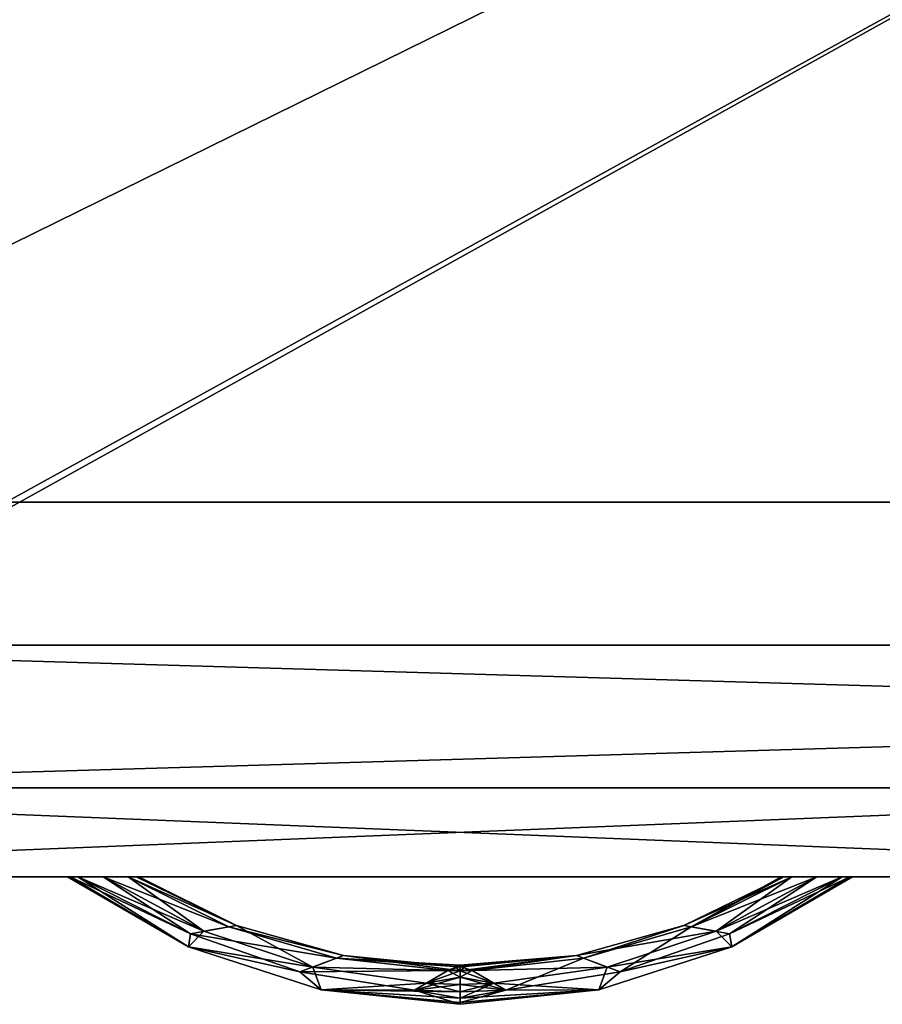
# Model space of a CAD drawing. Extents: x 20 to 137, y -60 to 46.
# Drawn here: x 104 to 110, y 18 to 25 of the extents above; entities that cross this region are included whole.
import ezdxf

# ---------------------------------------------------------------- set-up
doc = ezdxf.new("R2010")
doc.units = 0
doc.header["$LTSCALE"] = 0.3
doc.header["$MEASUREMENT"] = 0
for name, color, linetype in [('A-FURN-ATTRIBUTE-T', 7, 'Continuous'), ('APPLIQUE-PANNEAU-H', 193, 'Continuous'), ('EDGES-H', 1, 'Continuous'), ('FACADE-V', 150, 'Continuous'), ('FOND-H', 1, 'Continuous'), ('SURFACE-H', 7, 'Continuous'), ('TABLETTE-H', 6, 'Continuous')]:
    doc.layers.add(name, color=color, linetype=linetype)
doc.styles.add('LOGIFLEX - Notes', font='ARIALN.TTF', dxfattribs={"height": 0.09375})

# ---------------------------------------------------------------- blocks, each defined once
blk = doc.blocks.new('3-MA203672AREV')
mesh = blk.add_polyface()
corners = [(10.3125, -20, 24.7575), (9.6063, -20.3807, 24.7575), (10.1357, -20, 24.7941), (10.4893, -20, 24.7941), (10.1357, -20, 24.9709), (9.4323, -20.3496, 24.9709), (10.3125, -20, 25.0075), (10.0815, -20, 24.9303), (10.0673, -20, 24.9069), (10.0625, -20, 24.8825), (10.0673, -20, 24.8581), (10.0815, -20, 24.8347), (9.379, -20.3401, 24.8347), (5.1357, -20, 24.9709), (5.9245, -20.3976, 24.998), (5.3125, -20, 25.0075), (5.0815, -20, 24.9303), (5.5435, -20, 24.8347), (6.246, -20.3401, 24.8347), (5.4893, -20, 24.7941), (5.5577, -20, 24.8581), (5.5625, -20, 24.8825), (5.5577, -20, 24.9069), (5.5435, -20, 24.9303), (5.4893, -20, 24.9709), (6.1927, -20.3496, 24.9709), (6.9974, -20.5512, 24.8347), (7.8125, -20.6582, 24.9737), (7.7276, -20.6543, 24.9709), (7.8125, -20.7024, 24.9996), (7.8125, -20.628, 24.9325), (7.8125, -20.6173, 24.8826), (7.8125, -20.628, 24.8326), (7.7743, -20.6269, 24.8347), (7.8125, -20.6581, 24.7913), (7.8125, -20.7023, 24.7654), (7.5751, -20.7438, 24.7575), (7.8125, -20.7531, 24.7575), (7.8125, -20.8037, 24.7671), (7.8125, -20.8803, 24.932), (7.8125, -20.8484, 24.972), (7.8125, -20.8923, 24.8825), (7.4926, -20.7922, 24.998), (6.8399, -20.7902, 24.8825), (7.8125, -20.8038, 24.9978), (7.8125, -20.7532, 25.0075), (6.7808, -20.6313, 24.7575), (7.8125, -20.8483, 24.7929), (7.8125, -20.8803, 24.8329), (5.9097, -20.4884, 24.8825), (5.0625, -20, 24.8825), (5.0673, -20, 24.8581), (5.0815, -20, 24.8347), (5.1357, -20, 24.7941), (6.0187, -20.3807, 24.7575), (5.3125, -20, 24.7575), (6.691, -20.6644, 24.998), (6.9466, -20.57, 24.9709), (5.0673, -20, 24.9069), (8.0499, -20.7438, 24.7575), (7.8507, -20.6269, 24.8347), (8.6276, -20.5512, 24.8347), (7.8974, -20.6543, 24.9709), (8.1324, -20.7922, 24.998), (8.6784, -20.57, 24.9709), (8.7851, -20.7902, 24.8825), (9.7153, -20.4884, 24.8825), (8.934, -20.6644, 24.998), (10.5625, -20, 24.8825), (10.5577, -20, 24.9069), (10.5435, -20, 24.9303), (9.7005, -20.3976, 24.998), (10.4893, -20, 24.9709), (8.8442, -20.6313, 24.7575), (10.5435, -20, 24.8347), (10.5577, -20, 24.8581)]
mesh.append_faces([[corners[k] for k in face] for face in [(51, 58, 52, 52), (13, 53, 16, 16), (53, 13, 55, 55), (24, 19, 15, 15), (19, 24, 17, 17), (22, 20, 23, 23), (23, 17, 24, 24), (15, 55, 13, 13), (16, 52, 58, 58), (69, 75, 70, 70), (3, 72, 74, 74), (72, 3, 6, 6), (2, 4, 0, 0), (4, 2, 7, 7), (10, 8, 11, 11), (11, 7, 2, 2), (0, 6, 3, 3), (74, 70, 75, 75)]], dxfattribs={"vtx0": -1, "vtx1": -1, "vtx2": -1})
mesh.append_faces([[corners[k] for k in face] for face in [(50, 58, 51, 51), (68, 75, 69, 69)]], dxfattribs={"vtx1": -1, "vtx2": -1})
mesh.append_faces([[corners[k] for k in face] for face in [(20, 17, 23, 23), (19, 55, 15, 15), (53, 52, 16, 16), (8, 7, 11, 11), (4, 6, 0, 0), (72, 70, 74, 74)]], dxfattribs={"vtx1": -1, "vtx2": -1, "vtx3": -1})
mesh.append_faces([[corners[k] for k in face] for face in [(0, 1, 2, 2), (0, 3, 1, 1), (4, 5, 6, 6), (4, 7, 5, 5), (7, 8, 5, 5), (8, 9, 5, 5), (9, 10, 5, 5), (10, 11, 5, 5), (5, 11, 12, 12), (13, 14, 15, 15), (13, 16, 14, 14), (17, 18, 19, 19), (17, 20, 18, 18), (20, 21, 18, 18), (21, 22, 18, 18), (22, 23, 18, 18), (23, 24, 18, 18), (18, 24, 25, 25), (18, 25, 26, 26), (27, 28, 29, 29), (27, 30, 28, 28), (30, 31, 28, 28), (32, 33, 31, 31), (32, 34, 33, 33), (35, 36, 34, 34), (35, 37, 36, 36), (37, 38, 36, 36), (39, 40, 41, 41), (41, 40, 42, 42), (41, 42, 43, 43), (40, 44, 42, 42), (44, 45, 42, 42), (36, 38, 43, 43), (36, 43, 46, 46), (36, 46, 34, 34), (38, 47, 43, 43), (41, 43, 48, 48), (43, 49, 46, 46), (50, 51, 49, 49), (51, 52, 49, 49), (52, 53, 49, 49), (49, 53, 54, 54), (49, 54, 46, 46), (53, 55, 54, 54), (18, 26, 46, 46), (18, 46, 54, 54), (18, 54, 19, 19), (14, 16, 49, 49), (14, 49, 56, 56), (14, 56, 57, 57), (14, 57, 25, 25), (14, 25, 15, 15), (50, 49, 58, 58), (49, 43, 56, 56), (56, 43, 42, 42), (56, 42, 28, 28), (56, 28, 57, 57), (34, 26, 33, 33), (28, 31, 57, 57), (26, 34, 46, 46), (45, 29, 42, 42), (31, 33, 57, 57), (29, 28, 42, 42), (25, 57, 26, 26), (33, 26, 57, 57), (55, 19, 54, 54), (15, 25, 24, 24), (43, 47, 48, 48), (58, 49, 16, 16), (48, 47, 41, 41), (38, 59, 47, 47), (38, 37, 59, 59), (37, 35, 59, 59), (35, 34, 59, 59), (32, 60, 34, 34), (32, 31, 60, 60), (60, 31, 61, 61), (60, 61, 34, 34), (27, 62, 30, 30), (27, 29, 62, 62), (62, 29, 63, 63), (62, 63, 64, 64), (62, 64, 61, 61), (62, 61, 30, 30), (29, 45, 63, 63), (45, 44, 63, 63), (44, 40, 63, 63), (41, 65, 39, 39), (66, 67, 65, 65), (68, 69, 66, 66), (69, 70, 66, 66), (66, 70, 71, 71), (66, 71, 67, 67), (70, 72, 71, 71), (5, 12, 64, 64), (5, 64, 67, 67), (5, 67, 71, 71), (5, 71, 6, 6), (1, 3, 66, 66), (1, 66, 73, 73), (1, 73, 61, 61), (1, 61, 12, 12), (1, 12, 2, 2), (3, 74, 66, 66), (68, 66, 75, 75), (66, 65, 73, 73), (41, 47, 65, 65), (40, 39, 63, 63), (30, 61, 31, 31), (67, 64, 63, 63), (67, 63, 65, 65), (34, 73, 59, 59), (73, 34, 61, 61), (12, 61, 64, 64), (39, 65, 63, 63), (47, 59, 65, 65), (65, 59, 73, 73), (72, 6, 71, 71), (2, 12, 11, 11), (66, 74, 75, 75)]], dxfattribs={"vtx2": -1})
mesh.append_faces([[corners[k] for k in face] for face in [(22, 21, 20, 20), (10, 9, 8, 8)]], dxfattribs={"vtx2": -1, "vtx3": -1})
mesh = blk.add_polyface()
corners = [(10.3125, -20, 18.7575), (9.6063, -20.3807, 18.7575), (10.1357, -20, 18.7941), (10.4893, -20, 18.7941), (10.1357, -20, 18.9709), (9.4323, -20.3496, 18.9709), (10.3125, -20, 19.0075), (10.0815, -20, 18.9303), (10.0673, -20, 18.9069), (10.0625, -20, 18.8825), (10.0673, -20, 18.8581), (10.0815, -20, 18.8347), (9.379, -20.3401, 18.8347), (5.1357, -20, 18.9709), (5.9245, -20.3976, 18.998), (5.3125, -20, 19.0075), (5.0815, -20, 18.9303), (5.5435, -20, 18.8347), (6.246, -20.3401, 18.8347), (5.4893, -20, 18.7941), (5.5577, -20, 18.8581), (5.5625, -20, 18.8825), (5.5577, -20, 18.9069), (5.5435, -20, 18.9303), (5.4893, -20, 18.9709), (6.1927, -20.3496, 18.9709), (6.9974, -20.5512, 18.8347), (7.8125, -20.6582, 18.9737), (7.7276, -20.6543, 18.9709), (7.8125, -20.7024, 18.9996), (7.8125, -20.628, 18.9325), (7.8125, -20.6173, 18.8826), (7.8125, -20.628, 18.8326), (7.7743, -20.6269, 18.8347), (7.8125, -20.6581, 18.7913), (7.8125, -20.7023, 18.7654), (7.5751, -20.7438, 18.7575), (7.8125, -20.7531, 18.7575), (7.8125, -20.8037, 18.7671), (7.8125, -20.8803, 18.932), (7.8125, -20.8484, 18.972), (7.8125, -20.8923, 18.8825), (7.4926, -20.7922, 18.998), (6.8399, -20.7902, 18.8825), (7.8125, -20.8038, 18.9978), (7.8125, -20.7532, 19.0075), (6.7808, -20.6313, 18.7575), (7.8125, -20.8483, 18.7929), (7.8125, -20.8803, 18.8329), (5.9097, -20.4884, 18.8825), (5.0625, -20, 18.8825), (5.0673, -20, 18.8581), (5.0815, -20, 18.8347), (5.1357, -20, 18.7941), (6.0187, -20.3807, 18.7575), (5.3125, -20, 18.7575), (6.691, -20.6644, 18.998), (6.9466, -20.57, 18.9709), (5.0673, -20, 18.9069), (8.0499, -20.7438, 18.7575), (7.8507, -20.6269, 18.8347), (8.6276, -20.5512, 18.8347), (7.8974, -20.6543, 18.9709), (8.1324, -20.7922, 18.998), (8.6784, -20.57, 18.9709), (8.7851, -20.7902, 18.8825), (9.7153, -20.4884, 18.8825), (8.934, -20.6644, 18.998), (10.5625, -20, 18.8825), (10.5577, -20, 18.9069), (10.5435, -20, 18.9303), (9.7005, -20.3976, 18.998), (10.4893, -20, 18.9709), (8.8442, -20.6313, 18.7575), (10.5435, -20, 18.8347), (10.5577, -20, 18.8581)]
mesh.append_faces([[corners[k] for k in face] for face in [(51, 58, 52, 52), (13, 53, 16, 16), (53, 13, 55, 55), (24, 19, 15, 15), (19, 24, 17, 17), (22, 20, 23, 23), (23, 17, 24, 24), (15, 55, 13, 13), (16, 52, 58, 58), (69, 75, 70, 70), (3, 72, 74, 74), (72, 3, 6, 6), (2, 4, 0, 0), (4, 2, 7, 7), (10, 8, 11, 11), (11, 7, 2, 2), (0, 6, 3, 3), (74, 70, 75, 75)]], dxfattribs={"vtx0": -1, "vtx1": -1, "vtx2": -1})
mesh.append_faces([[corners[k] for k in face] for face in [(50, 58, 51, 51), (68, 75, 69, 69)]], dxfattribs={"vtx1": -1, "vtx2": -1})
mesh.append_faces([[corners[k] for k in face] for face in [(20, 17, 23, 23), (19, 55, 15, 15), (53, 52, 16, 16), (8, 7, 11, 11), (4, 6, 0, 0), (72, 70, 74, 74)]], dxfattribs={"vtx1": -1, "vtx2": -1, "vtx3": -1})
mesh.append_faces([[corners[k] for k in face] for face in [(0, 1, 2, 2), (0, 3, 1, 1), (4, 5, 6, 6), (4, 7, 5, 5), (7, 8, 5, 5), (8, 9, 5, 5), (9, 10, 5, 5), (10, 11, 5, 5), (5, 11, 12, 12), (13, 14, 15, 15), (13, 16, 14, 14), (17, 18, 19, 19), (17, 20, 18, 18), (20, 21, 18, 18), (21, 22, 18, 18), (22, 23, 18, 18), (23, 24, 18, 18), (18, 24, 25, 25), (18, 25, 26, 26), (27, 28, 29, 29), (27, 30, 28, 28), (30, 31, 28, 28), (32, 33, 31, 31), (32, 34, 33, 33), (35, 36, 34, 34), (35, 37, 36, 36), (37, 38, 36, 36), (39, 40, 41, 41), (41, 40, 42, 42), (41, 42, 43, 43), (40, 44, 42, 42), (44, 45, 42, 42), (36, 38, 43, 43), (36, 43, 46, 46), (36, 46, 34, 34), (38, 47, 43, 43), (41, 43, 48, 48), (43, 49, 46, 46), (50, 51, 49, 49), (51, 52, 49, 49), (52, 53, 49, 49), (49, 53, 54, 54), (49, 54, 46, 46), (53, 55, 54, 54), (18, 26, 46, 46), (18, 46, 54, 54), (18, 54, 19, 19), (14, 16, 49, 49), (14, 49, 56, 56), (14, 56, 57, 57), (14, 57, 25, 25), (14, 25, 15, 15), (50, 49, 58, 58), (49, 43, 56, 56), (56, 43, 42, 42), (56, 42, 28, 28), (56, 28, 57, 57), (34, 26, 33, 33), (28, 31, 57, 57), (26, 34, 46, 46), (45, 29, 42, 42), (31, 33, 57, 57), (29, 28, 42, 42), (25, 57, 26, 26), (33, 26, 57, 57), (55, 19, 54, 54), (15, 25, 24, 24), (43, 47, 48, 48), (58, 49, 16, 16), (48, 47, 41, 41), (38, 59, 47, 47), (38, 37, 59, 59), (37, 35, 59, 59), (35, 34, 59, 59), (32, 60, 34, 34), (32, 31, 60, 60), (60, 31, 61, 61), (60, 61, 34, 34), (27, 62, 30, 30), (27, 29, 62, 62), (62, 29, 63, 63), (62, 63, 64, 64), (62, 64, 61, 61), (62, 61, 30, 30), (29, 45, 63, 63), (45, 44, 63, 63), (44, 40, 63, 63), (41, 65, 39, 39), (66, 67, 65, 65), (68, 69, 66, 66), (69, 70, 66, 66), (66, 70, 71, 71), (66, 71, 67, 67), (70, 72, 71, 71), (5, 12, 64, 64), (5, 64, 67, 67), (5, 67, 71, 71), (5, 71, 6, 6), (1, 3, 66, 66), (1, 66, 73, 73), (1, 73, 61, 61), (1, 61, 12, 12), (1, 12, 2, 2), (3, 74, 66, 66), (68, 66, 75, 75), (66, 65, 73, 73), (41, 47, 65, 65), (40, 39, 63, 63), (30, 61, 31, 31), (67, 64, 63, 63), (67, 63, 65, 65), (34, 73, 59, 59), (73, 34, 61, 61), (12, 61, 64, 64), (39, 65, 63, 63), (47, 59, 65, 65), (65, 59, 73, 73), (72, 6, 71, 71), (2, 12, 11, 11), (66, 74, 75, 75)]], dxfattribs={"vtx2": -1})
mesh.append_faces([[corners[k] for k in face] for face in [(22, 21, 20, 20), (10, 9, 8, 8)]], dxfattribs={"vtx2": -1, "vtx3": -1})
mesh = blk.add_polyface()
corners = [(10.3125, -20, 12.7575), (9.6063, -20.3807, 12.7575), (10.1357, -20, 12.7941), (10.4893, -20, 12.7941), (10.1357, -20, 12.9709), (9.4323, -20.3496, 12.9709), (10.3125, -20, 13.0075), (10.0815, -20, 12.9303), (10.0673, -20, 12.9069), (10.0625, -20, 12.8825), (10.0673, -20, 12.8581), (10.0815, -20, 12.8347), (9.379, -20.3401, 12.8347), (5.1357, -20, 12.9709), (5.9245, -20.3976, 12.998), (5.3125, -20, 13.0075), (5.0815, -20, 12.9303), (5.5435, -20, 12.8347), (6.246, -20.3401, 12.8347), (5.4893, -20, 12.7941), (5.5577, -20, 12.8581), (5.5625, -20, 12.8825), (5.5577, -20, 12.9069), (5.5435, -20, 12.9303), (5.4893, -20, 12.9709), (6.1927, -20.3496, 12.9709), (6.9974, -20.5512, 12.8347), (7.8125, -20.6582, 12.9737), (7.7276, -20.6543, 12.9709), (7.8125, -20.7024, 12.9996), (7.8125, -20.628, 12.9325), (7.8125, -20.6173, 12.8826), (7.8125, -20.628, 12.8326), (7.7743, -20.6269, 12.8347), (7.8125, -20.6581, 12.7913), (7.8125, -20.7023, 12.7654), (7.5751, -20.7438, 12.7575), (7.8125, -20.7531, 12.7575), (7.8125, -20.8037, 12.7671), (7.8125, -20.8803, 12.932), (7.8125, -20.8484, 12.972), (7.8125, -20.8923, 12.8825), (7.4926, -20.7922, 12.998), (6.8399, -20.7902, 12.8825), (7.8125, -20.8038, 12.9978), (7.8125, -20.7532, 13.0075), (6.7808, -20.6313, 12.7575), (7.8125, -20.8483, 12.7929), (7.8125, -20.8803, 12.8329), (5.9097, -20.4884, 12.8825), (5.0625, -20, 12.8825), (5.0673, -20, 12.8581), (5.0815, -20, 12.8347), (5.1357, -20, 12.7941), (6.0187, -20.3807, 12.7575), (5.3125, -20, 12.7575), (6.691, -20.6644, 12.998), (6.9466, -20.57, 12.9709), (5.0673, -20, 12.9069), (8.0499, -20.7438, 12.7575), (7.8507, -20.6269, 12.8347), (8.6276, -20.5512, 12.8347), (7.8974, -20.6543, 12.9709), (8.1324, -20.7922, 12.998), (8.6784, -20.57, 12.9709), (8.7851, -20.7902, 12.8825), (9.7153, -20.4884, 12.8825), (8.934, -20.6644, 12.998), (10.5625, -20, 12.8825), (10.5577, -20, 12.9069), (10.5435, -20, 12.9303), (9.7005, -20.3976, 12.998), (10.4893, -20, 12.9709), (8.8442, -20.6313, 12.7575), (10.5435, -20, 12.8347), (10.5577, -20, 12.8581)]
mesh.append_faces([[corners[k] for k in face] for face in [(51, 58, 52, 52), (13, 53, 16, 16), (53, 13, 55, 55), (24, 19, 15, 15), (19, 24, 17, 17), (22, 20, 23, 23), (23, 17, 24, 24), (15, 55, 13, 13), (16, 52, 58, 58), (69, 75, 70, 70), (3, 72, 74, 74), (72, 3, 6, 6), (2, 4, 0, 0), (4, 2, 7, 7), (10, 8, 11, 11), (11, 7, 2, 2), (0, 6, 3, 3), (74, 70, 75, 75)]], dxfattribs={"vtx0": -1, "vtx1": -1, "vtx2": -1})
mesh.append_faces([[corners[k] for k in face] for face in [(50, 58, 51, 51), (68, 75, 69, 69)]], dxfattribs={"vtx1": -1, "vtx2": -1})
mesh.append_faces([[corners[k] for k in face] for face in [(20, 17, 23, 23), (19, 55, 15, 15), (53, 52, 16, 16), (8, 7, 11, 11), (4, 6, 0, 0), (72, 70, 74, 74)]], dxfattribs={"vtx1": -1, "vtx2": -1, "vtx3": -1})
mesh.append_faces([[corners[k] for k in face] for face in [(0, 1, 2, 2), (0, 3, 1, 1), (4, 5, 6, 6), (4, 7, 5, 5), (7, 8, 5, 5), (8, 9, 5, 5), (9, 10, 5, 5), (10, 11, 5, 5), (5, 11, 12, 12), (13, 14, 15, 15), (13, 16, 14, 14), (17, 18, 19, 19), (17, 20, 18, 18), (20, 21, 18, 18), (21, 22, 18, 18), (22, 23, 18, 18), (23, 24, 18, 18), (18, 24, 25, 25), (18, 25, 26, 26), (27, 28, 29, 29), (27, 30, 28, 28), (30, 31, 28, 28), (32, 33, 31, 31), (32, 34, 33, 33), (35, 36, 34, 34), (35, 37, 36, 36), (37, 38, 36, 36), (39, 40, 41, 41), (41, 40, 42, 42), (41, 42, 43, 43), (40, 44, 42, 42), (44, 45, 42, 42), (36, 38, 43, 43), (36, 43, 46, 46), (36, 46, 34, 34), (38, 47, 43, 43), (41, 43, 48, 48), (43, 49, 46, 46), (50, 51, 49, 49), (51, 52, 49, 49), (52, 53, 49, 49), (49, 53, 54, 54), (49, 54, 46, 46), (53, 55, 54, 54), (18, 26, 46, 46), (18, 46, 54, 54), (18, 54, 19, 19), (14, 16, 49, 49), (14, 49, 56, 56), (14, 56, 57, 57), (14, 57, 25, 25), (14, 25, 15, 15), (50, 49, 58, 58), (49, 43, 56, 56), (56, 43, 42, 42), (56, 42, 28, 28), (56, 28, 57, 57), (34, 26, 33, 33), (28, 31, 57, 57), (26, 34, 46, 46), (45, 29, 42, 42), (31, 33, 57, 57), (29, 28, 42, 42), (25, 57, 26, 26), (33, 26, 57, 57), (55, 19, 54, 54), (15, 25, 24, 24), (43, 47, 48, 48), (58, 49, 16, 16), (48, 47, 41, 41), (38, 59, 47, 47), (38, 37, 59, 59), (37, 35, 59, 59), (35, 34, 59, 59), (32, 60, 34, 34), (32, 31, 60, 60), (60, 31, 61, 61), (60, 61, 34, 34), (27, 62, 30, 30), (27, 29, 62, 62), (62, 29, 63, 63), (62, 63, 64, 64), (62, 64, 61, 61), (62, 61, 30, 30), (29, 45, 63, 63), (45, 44, 63, 63), (44, 40, 63, 63), (41, 65, 39, 39), (66, 67, 65, 65), (68, 69, 66, 66), (69, 70, 66, 66), (66, 70, 71, 71), (66, 71, 67, 67), (70, 72, 71, 71), (5, 12, 64, 64), (5, 64, 67, 67), (5, 67, 71, 71), (5, 71, 6, 6), (1, 3, 66, 66), (1, 66, 73, 73), (1, 73, 61, 61), (1, 61, 12, 12), (1, 12, 2, 2), (3, 74, 66, 66), (68, 66, 75, 75), (66, 65, 73, 73), (41, 47, 65, 65), (40, 39, 63, 63), (30, 61, 31, 31), (67, 64, 63, 63), (67, 63, 65, 65), (34, 73, 59, 59), (73, 34, 61, 61), (12, 61, 64, 64), (39, 65, 63, 63), (47, 59, 65, 65), (65, 59, 73, 73), (72, 6, 71, 71), (2, 12, 11, 11), (66, 74, 75, 75)]], dxfattribs={"vtx2": -1})
mesh.append_faces([[corners[k] for k in face] for face in [(22, 21, 20, 20), (10, 9, 8, 8)]], dxfattribs={"vtx2": -1, "vtx3": -1})
at = {"layer": 'APPLIQUE-PANNEAU-H'}
mesh = blk.add_polyface(dxfattribs=at)
corners = [(1, -18.375, 3.5), (1, -18.375, 0.5), (1, -19.375, 3.5), (1, -19.375, 0.5), (35, -18.375, 3.5), (35, -18.375, 0.5), (35, -19.375, 3.5), (35, -19.375, 0.5)]
mesh.append_faces([[corners[k] for k in face] for face in [(0, 1, 2, 2), (4, 5, 0, 0), (6, 7, 4, 4), (2, 3, 6, 6), (2, 6, 0, 0), (7, 3, 5, 5)]], dxfattribs={"vtx1": -1, "vtx2": -1})
mesh.append_faces([[corners[k] for k in face] for face in [(1, 3, 2, 2), (5, 1, 0, 0), (7, 5, 4, 4), (3, 7, 6, 6), (6, 4, 0, 0), (3, 1, 5, 5)]], dxfattribs={"vtx2": -1, "vtx3": -1})
at = {"layer": 'EDGES-H'}
mesh = blk.add_polyface(dxfattribs=at)
corners = [(36, 0, 72), (36, 0, 71), (0, 0, 72), (0, 0, 71), (36, -20, 72), (36, -20, 71), (0, -20, 72), (0, -20, 71)]
mesh.append_faces([[corners[k] for k in face] for face in [(0, 1, 2, 2), (4, 5, 0, 0), (6, 7, 4, 4), (2, 3, 6, 6)]], dxfattribs={"vtx1": -1, "vtx2": -1})
mesh.append_faces([[corners[k] for k in face] for face in [(1, 3, 2, 2), (5, 1, 0, 0), (7, 5, 4, 4), (3, 7, 6, 6)]], dxfattribs={"vtx2": -1, "vtx3": -1})
at = {"layer": 'FACADE-V'}
mesh = blk.add_polyface(dxfattribs=at)
corners = [(0.0625, -19.375, 70.875), (0.0625, -19.375, 28.0075), (0.0625, -20, 70.875), (0.0625, -20, 28.0075), (15.5625, -19.375, 70.875), (15.5625, -19.375, 28.0075), (15.5625, -20, 70.875), (15.5625, -20, 28.0075)]
mesh.append_faces([[corners[k] for k in face] for face in [(0, 1, 2, 2), (4, 5, 0, 0), (6, 7, 4, 4), (2, 3, 6, 6), (2, 6, 0, 0), (7, 3, 5, 5)]], dxfattribs={"vtx1": -1, "vtx2": -1})
mesh.append_faces([[corners[k] for k in face] for face in [(1, 3, 2, 2), (5, 1, 0, 0), (7, 5, 4, 4), (3, 7, 6, 6), (6, 4, 0, 0), (3, 1, 5, 5)]], dxfattribs={"vtx2": -1, "vtx3": -1})
mesh = blk.add_polyface(dxfattribs=at)
corners = [(0.0625, -20, 15.8825), (0.0625, -19.375, 15.8825), (0.0625, -20, 3.5075), (0.0625, -19.375, 3.5075), (15.5625, -20, 3.5075), (15.5625, -19.375, 3.5075), (15.5625, -20, 15.8825), (15.5625, -19.375, 15.8825)]
mesh.append_faces([[corners[k] for k in face] for face in [(0, 1, 2, 2), (4, 5, 6, 6), (3, 5, 2, 2), (1, 7, 3, 3), (0, 6, 1, 1), (2, 4, 0, 0)]], dxfattribs={"vtx1": -1, "vtx2": -1})
mesh.append_faces([[corners[k] for k in face] for face in [(1, 3, 2, 2), (5, 7, 6, 6), (5, 4, 2, 2), (7, 5, 3, 3), (6, 7, 1, 1), (4, 6, 0, 0)]], dxfattribs={"vtx2": -1, "vtx3": -1})
mesh = blk.add_polyface(dxfattribs=at)
corners = [(0.0625, -20, 21.8825), (0.0625, -19.375, 21.8825), (0.0625, -20, 16.0075), (0.0625, -19.375, 16.0075), (15.5625, -20, 16.0075), (15.5625, -19.375, 16.0075), (15.5625, -20, 21.8825), (15.5625, -19.375, 21.8825)]
mesh.append_faces([[corners[k] for k in face] for face in [(0, 1, 2, 2), (4, 5, 6, 6), (3, 5, 2, 2), (1, 7, 3, 3), (0, 6, 1, 1), (2, 4, 0, 0)]], dxfattribs={"vtx1": -1, "vtx2": -1})
mesh.append_faces([[corners[k] for k in face] for face in [(1, 3, 2, 2), (5, 7, 6, 6), (5, 4, 2, 2), (7, 5, 3, 3), (6, 7, 1, 1), (4, 6, 0, 0)]], dxfattribs={"vtx2": -1, "vtx3": -1})
mesh = blk.add_polyface(dxfattribs=at)
corners = [(0.0625, -20, 27.8825), (0.0625, -19.375, 27.8825), (0.0625, -20, 22.0075), (0.0625, -19.375, 22.0075), (15.5625, -20, 22.0075), (15.5625, -19.375, 22.0075), (15.5625, -20, 27.8825), (15.5625, -19.375, 27.8825)]
mesh.append_faces([[corners[k] for k in face] for face in [(0, 1, 2, 2), (4, 5, 6, 6), (3, 5, 2, 2), (1, 7, 3, 3), (0, 6, 1, 1), (2, 4, 0, 0)]], dxfattribs={"vtx1": -1, "vtx2": -1})
mesh.append_faces([[corners[k] for k in face] for face in [(1, 3, 2, 2), (5, 7, 6, 6), (5, 4, 2, 2), (7, 5, 3, 3), (6, 7, 1, 1), (4, 6, 0, 0)]], dxfattribs={"vtx2": -1, "vtx3": -1})
at = {"layer": 'FOND-H'}
mesh = blk.add_polyface(dxfattribs=at)
corners = [(1, -19.375, 4.125), (1, -19.375, 3.5), (35, -19.375, 4.125), (35, -19.375, 3.5), (1, -0.625, 4.125), (1, -0.625, 3.5), (35, -0.625, 4.125), (35, -0.625, 3.5)]
mesh.append_faces([[corners[k] for k in face] for face in [(0, 1, 2, 2), (4, 5, 0, 0), (6, 7, 4, 4), (2, 3, 6, 6), (0, 2, 4, 4), (3, 1, 7, 7)]], dxfattribs={"vtx1": -1, "vtx2": -1})
mesh.append_faces([[corners[k] for k in face] for face in [(1, 3, 2, 2), (5, 1, 0, 0), (7, 5, 4, 4), (3, 7, 6, 6), (2, 6, 4, 4), (1, 5, 7, 7)]], dxfattribs={"vtx2": -1, "vtx3": -1})
at = {"layer": 'SURFACE-H'}
mesh = blk.add_polyface(dxfattribs=at)
corners = [(36, 0, 72), (0, 0, 72), (36, -20, 72), (0, -20, 72)]
mesh.append_faces([[corners[k] for k in face] for face in [(0, 1, 2, 2)]], dxfattribs={"vtx1": -1, "vtx2": -1})
mesh.append_faces([[corners[k] for k in face] for face in [(1, 3, 2, 2)]], dxfattribs={"vtx2": -1, "vtx3": -1})
mesh = blk.add_polyface(dxfattribs=at)
corners = [(0, 0, 71), (36, 0, 71), (0, -20, 71), (36, -20, 71)]
mesh.append_faces([[corners[k] for k in face] for face in [(0, 1, 2, 2)]], dxfattribs={"vtx1": -1, "vtx2": -1})
mesh.append_faces([[corners[k] for k in face] for face in [(1, 3, 2, 2)]], dxfattribs={"vtx2": -1, "vtx3": -1})
at = {"layer": 'TABLETTE-H'}
mesh = blk.add_polyface(dxfattribs=at)
corners = [(1, -0.625, 62), (1, -0.625, 63), (35, -0.625, 62), (35, -0.625, 63), (1, -17.375, 62), (1, -17.375, 63), (35, -17.375, 62), (35, -17.375, 63)]
mesh.append_faces([[corners[k] for k in face] for face in [(0, 1, 2, 2), (4, 5, 0, 0), (6, 7, 4, 4), (2, 3, 6, 6), (0, 2, 4, 4), (3, 1, 7, 7)]], dxfattribs={"vtx1": -1, "vtx2": -1})
mesh.append_faces([[corners[k] for k in face] for face in [(1, 3, 2, 2), (5, 1, 0, 0), (7, 5, 4, 4), (3, 7, 6, 6), (2, 6, 4, 4), (1, 5, 7, 7)]], dxfattribs={"vtx2": -1, "vtx3": -1})
blk = doc.blocks.new('3_MA203672AREV_____XI_____XO_____Lock-Style_____LKSN')
blk.add_blockref('3-MA203672AREV', (0, 0))
at = {"layer": 'A-FURN-ATTRIBUTE-T', "style": 'LOGIFLEX - Notes'}
blk.add_attdef('CAPTG', (0, 1), '', height=2.5, dxfattribs=at)
at = {"layer": 'A-FURN-ATTRIBUTE-T', "style": 'LOGIFLEX - Notes', "flags": 1}
for tag in ['CAPPN', 'CAPMG', 'CAPMC', 'CAPQT', 'CAPDH']:
    blk.add_attdef(tag, (0, 0), '', height=0.001, dxfattribs=at)

msp = doc.modelspace()

# ---------------------------------------------------------------- block references
msp.add_blockref('3_MA203672AREV_____XI_____XO_____Lock-Style_____LKSN', (99.439, 39.00216))

doc.saveas('drawing.dxf')
